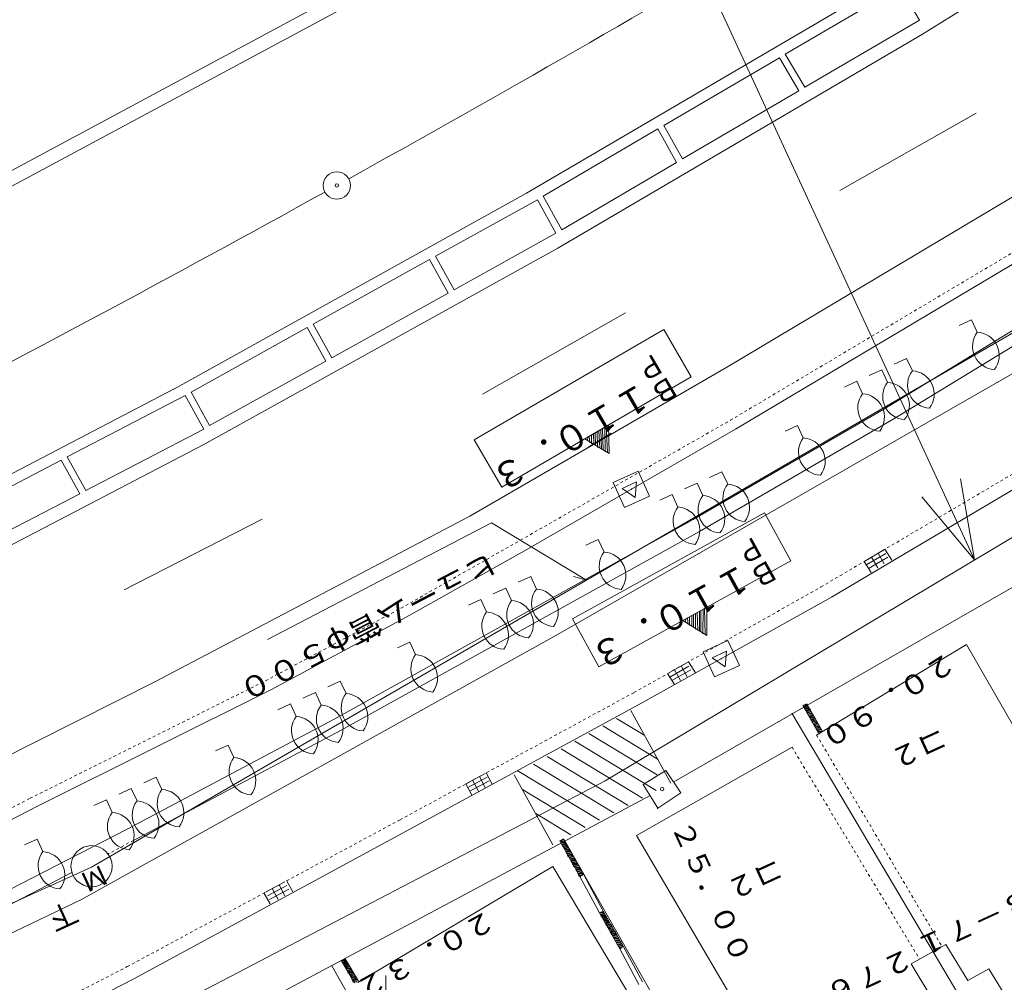
# Model space of a CAD drawing. Units: metres. Extents: x 23817 to 24107, y 30949 to 31215.
# Drawn here: x 24002 to 24038, y 31037 to 31073 of the extents above; entities that cross this region are included whole.
import ezdxf
from ezdxf.enums import TextEntityAlignment as Align

# ---------------------------------------------------------------- set-up
doc = ezdxf.new("R2010")
doc.units = ezdxf.units.M
doc.header["$MEASUREMENT"] = 0
doc.linetypes.add('JWW_DASHED1', pattern=[0.002, 0.001, -0.001])
doc.layers.add('その他', color=136, linetype='Continuous', lineweight=5)
doc.layers.add('道路平面図', color=7, linetype='Continuous', lineweight=5)
doc.styles.add('YOKO_GOTHIC', font='MS Gothic.ttf')

msp = doc.modelspace()

# ---------------------------------------------------------------- linework, layer by layer
at = {"layer": 'その他'}
for p, q in [((24009.146, 31113.284), (24036.987, 31052.902)), ((24036.987, 31052.902), (24036.479, 31055.858)), ((24036.987, 31052.902), (24035.068, 31055.208))]:
    msp.add_line(p, q, dxfattribs=at)
at = {"layer": '道路平面図'}
for p, q in [((24035.09, 31072.083), (24047.648, 31079.878)), ((23992.275, 31061.95), (24014.269, 31073.773)), ((24020.646, 31066.277), (24033.901, 31074.052)), ((24030.087, 31071.351), (24034.269, 31073.804)), ((24034.978, 31072.597), (24034.269, 31073.804)), ((23992.505, 31061.506), (24014.515, 31073.338)), ((24030.795, 31070.143), (24034.978, 31072.597)), ((24021.787, 31064.279), (24035.09, 31072.083)), ((24025.657, 31068.752), (24029.871, 31071.224)), ((24030.579, 31070.017), (24029.871, 31071.224)), ((24030.795, 31070.143), (24030.087, 31071.351)), ((24026.337, 31067.528), (24030.579, 31070.017)), ((24004.783, 31041.688), (24052.353, 31069.285)), ((24037.047, 31069.201), (24032.081, 31066.373)), ((24026.337, 31067.528), (24025.657, 31068.752)), ((24021.257, 31066.171), (24025.441, 31068.626)), ((24026.121, 31067.402), (24025.441, 31068.626)), ((24021.937, 31064.947), (24026.121, 31067.402)), ((24039.779, 31066.977), (24027.983, 31059.944)), ((24007.787, 31059.136), (24020.646, 31066.277)), ((24021.937, 31064.947), (24021.257, 31066.171)), ((24017.329, 31063.977), (24021.044, 31066.04)), ((24021.724, 31064.816), (24021.044, 31066.04)), ((24028.271, 31057.669), (24040.908, 31065.191)), ((24018.009, 31062.753), (24021.724, 31064.816)), ((24008.877, 31057.111), (24021.787, 31064.279)), ((24012.871, 31061.502), (24017.111, 31063.856)), ((24017.79, 31062.632), (24017.111, 31063.856)), ((24018.009, 31062.753), (24017.329, 31063.977)), ((24041.57, 31063.226), (24033.678, 31058.399)), ((24013.55, 31060.278), (24017.79, 31062.632)), ((24041.835, 31062.798), (24034.044, 31058.051)), ((24024.261, 31061.92), (24019.048, 31058.952)), ((24013.55, 31060.278), (24012.871, 31061.502)), ((24036.884, 31061.661), (24036.429, 31061.452)), ((24037.092, 31061.207), (24036.884, 31061.661)), ((24008.413, 31059.026), (24012.652, 31061.38)), ((24013.332, 31060.157), (24012.652, 31061.38)), ((24025.653, 31061.306), (24018.741, 31057.28)), ((24026.66, 31059.578), (24025.653, 31061.306)), ((24009.092, 31057.802), (24013.332, 31060.157)), ((24039.482, 31060.329), (24021.718, 31050.142)), ((24034.514, 31060.253), (24034.059, 31060.044)), ((24034.722, 31059.798), (24034.514, 31060.253)), ((24027.983, 31059.944), (24018.588, 31054.495)), ((24033.605, 31059.835), (24033.151, 31059.627)), ((24033.814, 31059.381), (24033.605, 31059.835)), ((24026.66, 31059.578), (24019.748, 31055.552)), ((24032.696, 31059.418), (24032.242, 31059.209)), ((24032.905, 31058.964), (24032.696, 31059.418)), ((23994.192, 31052.046), (24007.792, 31059.139)), ((24009.092, 31057.802), (24008.413, 31059.026)), ((24003.896, 31056.656), (24008.197, 31058.899)), ((24008.877, 31057.675), (24008.197, 31058.899)), ((24046.212, 31058.426), (24023.524, 31044.841)), ((24033.678, 31058.399), (24026.722, 31054.379)), ((24034.044, 31058.051), (24026.959, 31053.938)), ((24004.576, 31055.432), (24008.877, 31057.675)), ((24020.659, 31053.28), (24028.271, 31057.669)), ((24023.636, 31057.817), (24022.772, 31057.314)), ((24023.239, 31057.007), (24023.231, 31057.581)), ((24023.325, 31056.985), (24023.285, 31057.612)), ((24023.383, 31056.947), (24023.366, 31057.66)), ((24023.442, 31056.908), (24023.42, 31057.691)), ((24023.516, 31056.843), (24023.501, 31057.738)), ((24023.601, 31056.82), (24023.555, 31057.77)), ((24023.66, 31056.782), (24023.636, 31057.817)), ((24030.535, 31057.804), (24030.081, 31057.596)), ((24030.744, 31057.35), (24030.535, 31057.804)), ((24019.748, 31055.552), (24018.741, 31057.28)), ((24023.66, 31056.782), (24022.772, 31057.314)), ((24022.873, 31057.264), (24022.88, 31057.377)), ((24023.741, 31057.519), (24022.887, 31056.998)), ((24022.963, 31057.172), (24022.934, 31057.408)), ((24023.021, 31057.133), (24023.015, 31057.455)), ((24023.107, 31057.111), (24023.096, 31057.502)), ((24023.165, 31057.073), (24023.15, 31057.534)), ((23995.235, 31049.996), (24008.877, 31057.111)), ((23999.373, 31054.297), (24003.674, 31056.54)), ((24004.354, 31055.316), (24003.674, 31056.54)), ((24004.576, 31055.432), (24003.896, 31056.656)), ((24023.807, 31055.723), (24024.716, 31056.14)), ((24024.716, 31056.14), (24025.133, 31055.232)), ((24027.779, 31056.12), (24027.325, 31055.911)), ((24027.988, 31055.666), (24027.779, 31056.12)), ((24031.773, 31051.541), (24038.984, 31055.82)), ((24024.225, 31054.814), (24023.807, 31055.723)), ((24024.138, 31055.508), (24024.663, 31055.749)), ((24024.609, 31055.174), (24024.138, 31055.508)), ((24024.479, 31055.501), (24024.462, 31055.454)), ((24024.479, 31055.501), (24024.462, 31055.454)), ((24024.663, 31055.749), (24024.609, 31055.174)), ((24026.87, 31055.703), (24026.416, 31055.494)), ((24027.079, 31055.248), (24026.87, 31055.703)), ((24000.053, 31053.073), (24004.354, 31055.316)), ((24025.133, 31055.232), (24024.225, 31054.814)), ((24025.962, 31055.285), (24025.507, 31055.077)), ((24026.17, 31054.831), (24025.962, 31055.285)), ((24026.025, 31044.805), (24043.271, 31054.719)), ((24011.005, 31054.385), (24005.977, 31051.814)), ((24018.588, 31054.495), (24007.091, 31048.458)), ((24026.722, 31054.379), (24013.659, 31047.108)), ((24029.328, 31054.614), (24022.322, 31050.754)), ((24030.293, 31052.862), (24029.328, 31054.614)), ((24019.376, 31054.252), (24011.199, 31049.999)), ((24022.842, 31052.16), (24019.376, 31054.252)), ((24026.959, 31053.938), (24013.883, 31046.695)), ((24023.267, 31053.643), (24022.813, 31053.434)), ((24023.476, 31053.189), (24023.267, 31053.643)), ((24016.257, 31050.811), (24020.659, 31053.28)), ((24033.679, 31053.264), (24032.99, 31052.858)), ((24033.971, 31052.894), (24033.718, 31053.294)), ((24033.755, 31053.135), (24033.066, 31052.728)), ((24033.831, 31053.005), (24033.142, 31052.599)), ((24033.231, 31053), (24033.459, 31052.612)), ((24033.472, 31053.142), (24033.7, 31052.754)), ((24030.293, 31052.862), (24023.287, 31049.002)), ((24032.962, 31052.844), (24033.215, 31052.444)), ((24020.801, 31052.291), (24020.347, 31052.083)), ((24021.01, 31051.837), (24020.801, 31052.291)), ((24022.842, 31052.16), (24022.362, 31052.299)), ((24019.892, 31051.874), (24019.438, 31051.665)), ((24020.101, 31051.42), (24019.892, 31051.874)), ((24018.984, 31051.457), (24018.529, 31051.248)), ((24019.192, 31051.002), (24018.984, 31051.457)), ((24024.793, 31047.648), (24031.773, 31051.541)), ((24027.228, 31051.173), (24026.352, 31050.691)), ((24027.085, 31050.203), (24027.091, 31051.098)), ((24027.17, 31050.178), (24027.146, 31051.128)), ((24027.228, 31050.138), (24027.228, 31051.173)), ((24011.346, 31048.178), (24016.257, 31050.811)), ((24023.287, 31049.002), (24022.322, 31050.754)), ((24026.452, 31050.639), (24026.462, 31050.751)), ((24026.54, 31050.545), (24026.517, 31050.781)), ((24026.598, 31050.505), (24026.599, 31050.827)), ((24026.682, 31050.48), (24026.681, 31050.872)), ((24026.74, 31050.441), (24026.736, 31050.902)), ((24026.813, 31050.374), (24026.818, 31050.947)), ((24026.897, 31050.349), (24026.872, 31050.977)), ((24026.955, 31050.309), (24026.955, 31051.023)), ((24027.013, 31050.27), (24027.009, 31051.053)), ((24027.228, 31050.138), (24026.352, 31050.691)), ((24021.718, 31050.142), (24004.422, 31040.507)), ((24016.396, 31049.899), (24015.942, 31049.691)), ((24016.605, 31049.445), (24016.396, 31049.899)), ((24027.087, 31049.543), (24027.996, 31049.96)), ((24027.996, 31049.96), (24028.413, 31049.051)), ((24036.693, 31049.812), (24031.228, 31046.512)), ((24043.012, 31038.822), (24036.693, 31049.812)), ((24027.504, 31048.634), (24027.087, 31049.543)), ((24027.418, 31049.328), (24027.943, 31049.569)), ((24027.889, 31048.994), (24027.418, 31049.328)), ((24027.759, 31049.32), (24027.741, 31049.274)), ((24027.759, 31049.32), (24027.741, 31049.274)), ((24027.943, 31049.569), (24027.889, 31048.994)), ((24026.498, 31049.151), (24025.801, 31048.757)), ((24026.571, 31049.02), (24025.875, 31048.626)), ((24026.289, 31049.032), (24026.51, 31048.641)), ((24026.816, 31048.783), (24026.563, 31049.183)), ((24028.413, 31049.051), (24027.504, 31048.634)), ((24026.047, 31048.361), (24025.794, 31048.761)), ((24026.645, 31048.889), (24025.949, 31048.496)), ((24026.045, 31048.895), (24026.266, 31048.503)), ((24007.091, 31048.458), (23995.232, 31042.462)), ((24013.857, 31048.479), (24013.403, 31048.27)), ((24014.066, 31048.024), (24013.857, 31048.479)), ((24002.816, 31043.916), (24011.346, 31048.178)), ((24012.948, 31048.061), (24012.494, 31047.853)), ((24013.157, 31047.607), (24012.948, 31048.061)), ((24012.04, 31047.644), (24011.585, 31047.435)), ((24012.248, 31047.19), (24012.04, 31047.644)), ((24016.264, 31043.009), (24024.793, 31047.648)), ((24030.875, 31047.656), (24030.733, 31047.591)), ((24030.733, 31047.591), (24031.301, 31046.579)), ((24030.746, 31047.562), (24030.94, 31047.514)), ((24030.759, 31047.534), (24030.995, 31047.47)), ((24030.761, 31047.604), (24030.927, 31047.542)), ((24030.772, 31047.505), (24031.008, 31047.442)), ((24030.79, 31047.617), (24030.914, 31047.571)), ((24030.818, 31047.63), (24030.901, 31047.599)), ((24030.847, 31047.643), (24030.888, 31047.627)), ((24031.443, 31046.644), (24030.875, 31047.656)), ((24024.46, 31047.409), (24025.918, 31044.759)), ((24038.01, 31034.329), (24030.324, 31047.313)), ((24030.785, 31047.477), (24031.021, 31047.413)), ((24030.84, 31047.433), (24031.034, 31047.385)), ((24030.853, 31047.405), (24031.047, 31047.356)), ((24030.866, 31047.376), (24031.073, 31047.3)), ((24030.879, 31047.348), (24031.086, 31047.271)), ((24030.892, 31047.32), (24031.099, 31047.243)), ((24030.918, 31047.263), (24031.112, 31047.214)), ((24030.931, 31047.234), (24031.112, 31047.214)), ((24030.944, 31047.206), (24031.166, 31047.171)), ((24031.18, 31047.142), (24030.957, 31047.178)), ((24031.193, 31047.114), (24030.97, 31047.149)), ((24013.659, 31047.108), (24006.088, 31043.081)), ((24023.429, 31046.842), (24025.45, 31045.619)), ((24023.935, 31047.12), (24024.961, 31046.499)), ((24031.206, 31047.086), (24031.024, 31047.106)), ((24031.219, 31047.057), (24031.038, 31047.077)), ((24031.245, 31047), (24031.051, 31047.049)), ((24031.258, 31046.972), (24031.064, 31047.02)), ((24031.271, 31046.944), (24031.077, 31046.992)), ((24031.284, 31046.915), (24031.103, 31046.935)), ((24031.338, 31046.871), (24031.116, 31046.907)), ((24031.364, 31046.815), (24031.129, 31046.878)), ((24031.377, 31046.786), (24031.142, 31046.85)), ((24031.39, 31046.758), (24031.168, 31046.793)), ((24013.883, 31046.695), (24006.312, 31042.668)), ((24022.923, 31046.564), (24025.412, 31045.057)), ((24031.403, 31046.729), (24031.222, 31046.749)), ((24031.417, 31046.701), (24031.235, 31046.721)), ((24031.443, 31046.644), (24031.248, 31046.693)), ((24031.414, 31046.631), (24031.262, 31046.664)), ((24031.357, 31046.605), (24031.275, 31046.636)), ((24009.764, 31046.148), (24009.31, 31045.939)), ((24009.973, 31045.693), (24009.764, 31046.148)), ((24022.417, 31046.285), (24025.38, 31044.492)), ((24030.333, 31046.066), (24024.661, 31042.842)), ((24021.406, 31045.729), (24024.361, 31043.94)), ((24021.911, 31046.007), (24024.883, 31044.209)), ((24020.9, 31045.451), (24023.838, 31043.672)), ((24007.144, 31044.98), (24006.689, 31044.771)), ((24007.352, 31044.525), (24007.144, 31044.98)), ((24019.141, 31045.109), (24018.439, 31044.727)), ((24019.213, 31044.977), (24018.51, 31044.595)), ((24018.931, 31044.994), (24019.146, 31044.599)), ((24019.173, 31045.136), (24019.397, 31044.723)), ((24020.199, 31045.065), (24021.606, 31042.507)), ((24020.314, 31045.221), (24023.316, 31043.404)), ((24025.731, 31045.22), (24024.903, 31044.702)), ((24026.277, 31044.405), (24025.731, 31045.22)), ((24023.524, 31044.841), (23987.884, 31026.243)), ((24018.432, 31044.727), (24018.656, 31044.314)), ((24019.285, 31044.845), (24018.582, 31044.463)), ((24018.685, 31044.86), (24018.9, 31044.465)), ((24024.903, 31044.702), (24025.434, 31043.846)), ((24006.235, 31044.562), (24005.781, 31044.354)), ((24006.444, 31044.108), (24006.235, 31044.562)), ((24008.118, 31035.206), (24025.155, 31044.303)), ((24020.5, 31044.524), (24022.794, 31043.136)), ((24025.434, 31043.846), (24026.277, 31044.405)), ((23997.311, 31041.079), (24002.816, 31043.916)), ((24005.326, 31044.145), (24004.872, 31043.936)), ((24005.535, 31043.691), (24005.326, 31044.145)), ((24020.989, 31043.644), (24022.271, 31042.867)), ((24025.442, 31043.869), (24025.425, 31043.823)), ((24006.088, 31043.081), (23997.496, 31038.654)), ((24006.326, 31037.62), (24016.264, 31043.009)), ((24024.661, 31042.842), (24031.133, 31031.82)), ((24002.798, 31042.713), (24002.344, 31042.504)), ((24003.007, 31042.259), (24002.798, 31042.713)), ((24022.001, 31042.721), (24021.859, 31042.656)), ((24021.859, 31042.656), (24022.598, 31041.345)), ((24021.872, 31042.627), (24022.079, 31042.551)), ((24021.885, 31042.599), (24022.134, 31042.507)), ((24021.887, 31042.669), (24022.066, 31042.579)), ((24021.911, 31042.542), (24022.147, 31042.478)), ((24021.916, 31042.682), (24022.053, 31042.607)), ((24021.924, 31042.514), (24022.16, 31042.45)), ((24021.944, 31042.695), (24022.027, 31042.664)), ((24021.972, 31042.708), (24022.014, 31042.693)), ((24022.727, 31041.438), (24022.001, 31042.721)), ((24029.223, 31030.073), (24022.048, 31042.65)), ((24021.95, 31042.457), (24022.173, 31042.422)), ((24021.992, 31042.442), (24022.186, 31042.393)), ((24022.005, 31042.413), (24022.212, 31042.336)), ((24022.018, 31042.385), (24022.225, 31042.308)), ((24022.031, 31042.356), (24022.238, 31042.28)), ((24022.057, 31042.3), (24022.251, 31042.251)), ((24022.07, 31042.271), (24022.264, 31042.223)), ((24022.083, 31042.243), (24022.29, 31042.166)), ((24022.303, 31042.138), (24022.096, 31042.214)), ((24022.344, 31042.122), (24022.109, 31042.186)), ((24022.358, 31042.094), (24022.135, 31042.129)), ((24022.371, 31042.066), (24022.148, 31042.101)), ((24022.397, 31042.009), (24022.161, 31042.072)), ((24022.41, 31041.98), (24022.202, 31042.057)), ((24022.423, 31041.952), (24022.216, 31042.029)), ((24022.436, 31041.924), (24022.242, 31041.972)), ((24022.449, 31041.895), (24022.255, 31041.944)), ((24022.475, 31041.838), (24022.268, 31041.915)), ((24022.488, 31041.81), (24022.281, 31041.887)), ((24022.501, 31041.782), (24022.294, 31041.858)), ((24022.542, 31041.766), (24022.32, 31041.802)), ((24022.555, 31041.738), (24022.333, 31041.773)), ((24022.582, 31041.681), (24022.346, 31041.745)), ((23954.679, 31019.017), (24004.783, 31041.688)), ((24004.064, 31041.498), (23997.818, 31038.252)), ((24021.604, 31041.713), (24014.501, 31037.489)), ((24027.26, 31032.242), (24021.604, 31041.713)), ((24022.595, 31041.653), (24022.359, 31041.716)), ((24022.608, 31041.624), (24022.4, 31041.701)), ((24022.621, 31041.596), (24022.426, 31041.644)), ((24022.634, 31041.567), (24022.44, 31041.616)), ((24022.66, 31041.511), (24022.453, 31041.587)), ((24022.673, 31041.482), (24022.466, 31041.559)), ((24022.673, 31041.482), (24022.479, 31041.531)), ((24022.686, 31041.454), (24022.505, 31041.474)), ((24022.727, 31041.438), (24022.518, 31041.445)), ((24022.684, 31041.384), (24022.531, 31041.417)), ((24022.655, 31041.371), (24022.544, 31041.389)), ((24022.598, 31041.345), (24022.727, 31041.438)), ((24022.727, 31041.438), (24022.598, 31041.345)), ((24023.438, 31040.115), (24022.727, 31041.438)), ((24011.836, 31041.157), (24011.132, 31040.778)), ((24011.625, 31041.043), (24011.838, 31040.647)), ((24011.898, 31041.21), (24012.122, 31040.797)), ((24022.627, 31041.358), (24022.557, 31041.36)), ((24022.598, 31041.345), (24023.309, 31040.021)), ((24011.085, 31040.734), (24011.296, 31040.349)), ((24011.907, 31041.025), (24011.203, 31040.646)), ((24011.978, 31040.893), (24011.274, 31040.514)), ((24011.378, 31040.911), (24011.592, 31040.515)), ((24004.422, 31040.507), (23986.483, 31031.931)), ((24023.451, 31040.086), (24023.309, 31040.021)), ((24023.309, 31040.021), (24024.049, 31038.71)), ((24023.322, 31039.993), (24023.517, 31039.944)), ((24023.336, 31039.964), (24023.571, 31039.901)), ((24023.338, 31040.034), (24023.504, 31039.973)), ((24023.366, 31040.047), (24023.491, 31040.001)), ((24023.395, 31040.06), (24023.477, 31040.029)), ((24023.423, 31040.073), (24023.464, 31040.058)), ((24024.178, 31038.804), (24023.451, 31040.086)), ((24023.349, 31039.936), (24023.584, 31039.872)), ((24023.362, 31039.907), (24023.597, 31039.844)), ((24023.416, 31039.864), (24023.61, 31039.815)), ((24023.429, 31039.835), (24023.623, 31039.787)), ((24023.442, 31039.807), (24023.649, 31039.73)), ((24023.455, 31039.779), (24023.662, 31039.702)), ((24023.468, 31039.75), (24023.675, 31039.673)), ((24023.494, 31039.693), (24023.688, 31039.645)), ((24023.507, 31039.665), (24023.688, 31039.645)), ((24023.52, 31039.637), (24023.743, 31039.601)), ((24023.756, 31039.573), (24023.533, 31039.608)), ((24023.769, 31039.544), (24023.546, 31039.58)), ((24023.782, 31039.516), (24023.601, 31039.536)), ((24023.795, 31039.488), (24023.614, 31039.508)), ((24023.821, 31039.431), (24023.627, 31039.479)), ((24023.834, 31039.402), (24023.64, 31039.451)), ((24023.847, 31039.374), (24023.653, 31039.422)), ((24023.86, 31039.346), (24023.679, 31039.366)), ((24023.902, 31039.33), (24023.692, 31039.337)), ((24023.928, 31039.273), (24023.705, 31039.309)), ((24023.941, 31039.245), (24023.718, 31039.28)), ((24023.954, 31039.217), (24023.731, 31039.252)), ((24023.967, 31039.188), (24023.786, 31039.208)), ((24023.98, 31039.16), (24023.799, 31039.18)), ((24024.006, 31039.103), (24023.812, 31039.152)), ((24024.019, 31039.075), (24023.825, 31039.123)), ((24024.032, 31039.046), (24023.838, 31039.095)), ((24024.045, 31039.018), (24023.864, 31039.038)), ((24024.1, 31038.974), (24023.877, 31039.01)), ((24024.126, 31038.917), (24023.89, 31038.981)), ((24024.139, 31038.889), (24023.903, 31038.953)), ((24024.152, 31038.861), (24023.929, 31038.896)), ((24034.685, 31038.162), (24035.939, 31038.875)), ((24035.939, 31038.875), (24036.748, 31037.562)), ((24024.165, 31038.832), (24023.984, 31038.852)), ((24024.178, 31038.804), (24023.997, 31038.824)), ((24024.134, 31038.749), (24024.01, 31038.795)), ((24024.106, 31038.736), (24024.023, 31038.767)), ((24024.077, 31038.723), (24024.036, 31038.739)), ((24024.049, 31038.71), (24024.178, 31038.804)), ((24024.178, 31038.804), (24024.049, 31038.71)), ((24024.049, 31038.71), (24024.747, 31037.415)), ((24024.876, 31037.508), (24024.178, 31038.804)), ((24014.04, 31038.343), (24013.898, 31038.278)), ((24013.898, 31038.278), (24014.374, 31037.465)), ((24013.911, 31038.249), (24014.105, 31038.201)), ((24013.924, 31038.221), (24014.16, 31038.157)), ((24013.926, 31038.291), (24014.092, 31038.229)), ((24013.937, 31038.193), (24014.173, 31038.129)), ((24013.95, 31038.164), (24014.186, 31038.101)), ((24013.955, 31038.304), (24014.079, 31038.258)), ((24013.983, 31038.317), (24014.066, 31038.286)), ((24014.012, 31038.33), (24014.053, 31038.315)), ((24014.516, 31037.53), (24014.04, 31038.343)), ((24035.546, 31036.735), (24034.685, 31038.162)), ((24020.739, 31025.437), (24013.554, 31038.088)), ((24014.005, 31038.121), (24014.199, 31038.072)), ((24014.018, 31038.092), (24014.212, 31038.044)), ((24014.031, 31038.064), (24014.238, 31037.987)), ((24014.044, 31038.035), (24014.251, 31037.959)), ((24014.057, 31038.007), (24014.264, 31037.93)), ((24014.083, 31037.95), (24014.277, 31037.902)), ((24014.096, 31037.922), (24014.277, 31037.902)), ((24014.109, 31037.893), (24014.331, 31037.858)), ((24014.344, 31037.83), (24014.122, 31037.865)), ((24014.358, 31037.801), (24014.135, 31037.837)), ((24036.748, 31037.562), (24037.517, 31037.984)), ((24037.517, 31037.984), (24038.618, 31036.186)), ((24000.566, 31034.665), (24006.326, 31037.62)), ((24014.371, 31037.773), (24014.189, 31037.793)), ((24014.384, 31037.744), (24014.203, 31037.764)), ((24014.41, 31037.688), (24014.216, 31037.736)), ((24014.423, 31037.659), (24014.229, 31037.708)), ((24014.436, 31037.631), (24014.242, 31037.679)), ((24014.449, 31037.602), (24014.268, 31037.622)), ((24014.49, 31037.587), (24014.281, 31037.594)), ((24014.516, 31037.53), (24014.294, 31037.566)), ((24014.46, 31037.504), (24014.307, 31037.537)), ((24014.431, 31037.491), (24014.32, 31037.509)), ((24015.531, 31035.31), (24015.514, 31037.743))]:
    msp.add_line(p, q, dxfattribs=at)
at = {"layer": '道路平面図', "linetype": 'JWW_DASHED1'}
for p, q in [((24028.086, 31057.997), (24040.594, 31065.426)), ((24031.394, 31051.917), (24044.328, 31059.541)), ((24020.433, 31053.623), (24028.086, 31057.997)), ((24016.072, 31051.139), (24020.433, 31053.623)), ((24024.569, 31048.061), (24031.394, 31051.917)), ((24011.133, 31048.492), (24016.072, 31051.139)), ((24002.546, 31044.205), (24011.133, 31048.492)), ((24016.04, 31043.422), (24024.569, 31048.061)), ((24031.228, 31046.512), (24035.797, 31038.81)), ((24030.333, 31046.066), (24034.984, 31038.334)), ((23997.098, 31041.394), (24002.546, 31044.205)), ((24006.089, 31038.061), (24016.04, 31043.422)), ((24006.312, 31042.668), (24005.401, 31042.181)), ((24000.329, 31035.107), (24006.089, 31038.061))]:
    msp.add_line(p, q, dxfattribs=at)
at = {"layer": '道路平面図'}
for centre, radius in [((24013.73, 31066.563), 0.5), ((24013.73, 31066.563), 0.0625), ((24025.597, 31044.54), 0.0625), ((24004.784, 31041.726), 0.75)]:
    msp.add_circle(centre, radius, dxfattribs=at)
for centre, radius, start, end in [((23689.563, 31651.093), 668.401, 299.055, 300.682), ((23689.563, 31651.093), 668.401, 297.337, 298.969), ((24037.769, 31060.692), 0.85, 142.738, 266.593), ((24037.042, 31060.358), 0.85, 322.738, 86.593), ((24035.399, 31059.284), 0.85, 142.738, 266.593), ((24034.672, 31058.95), 0.85, 322.738, 86.593), ((24034.49, 31058.866), 0.85, 142.738, 266.593), ((24033.763, 31058.533), 0.85, 322.738, 86.593), ((24033.581, 31058.449), 0.85, 142.738, 266.593), ((24032.854, 31058.115), 0.85, 322.738, 86.593), ((24031.42, 31056.835), 0.85, 142.738, 266.593), ((24030.693, 31056.502), 0.85, 322.738, 86.593), ((24028.664, 31055.151), 0.85, 142.738, 266.593), ((24027.937, 31054.817), 0.85, 322.738, 86.593), ((24027.755, 31054.734), 0.85, 142.738, 266.593), ((24027.029, 31054.4), 0.85, 322.738, 86.593), ((24026.847, 31054.316), 0.85, 142.738, 266.593), ((24026.12, 31053.983), 0.85, 322.738, 86.593), ((24024.152, 31052.674), 0.85, 142.738, 266.593), ((24023.425, 31052.34), 0.85, 322.738, 86.593), ((24021.686, 31051.322), 0.85, 142.738, 266.593), ((24020.959, 31050.989), 0.85, 322.738, 86.593), ((24020.777, 31050.905), 0.85, 142.738, 266.593), ((24020.05, 31050.571), 0.85, 322.738, 86.593), ((24019.869, 31050.488), 0.85, 142.738, 266.593), ((24019.142, 31050.154), 0.85, 322.738, 86.593), ((24017.281, 31048.93), 0.85, 142.738, 266.593), ((24016.554, 31048.596), 0.85, 322.738, 86.593), ((24014.742, 31047.51), 0.85, 142.738, 266.593), ((24014.015, 31047.176), 0.85, 322.738, 86.593), ((24013.834, 31047.092), 0.85, 142.738, 266.593), ((24013.107, 31046.759), 0.85, 322.738, 86.593), ((24012.925, 31046.675), 0.85, 142.738, 266.593), ((24012.198, 31046.341), 0.85, 322.738, 86.593), ((24010.649, 31045.179), 0.85, 142.738, 266.593), ((24009.922, 31044.845), 0.85, 322.738, 86.593), ((24008.029, 31044.011), 0.85, 142.738, 266.593), ((24007.302, 31043.677), 0.85, 322.738, 86.593), ((24007.12, 31043.593), 0.85, 142.738, 266.593), ((24006.393, 31043.259), 0.85, 322.738, 86.593), ((24006.211, 31043.176), 0.85, 142.738, 266.593), ((24005.484, 31042.842), 0.85, 322.738, 86.593), ((24003.683, 31041.744), 0.85, 142.738, 266.593), ((24002.956, 31041.41), 0.85, 322.738, 86.593)]:
    msp.add_arc(centre, radius, start, end, dxfattribs=at)

# ---------------------------------------------------------------- texts
at = {"layer": '道路平面図', "linetype": 'Continuous', "lineweight": 5, "style": 'YOKO_GOTHIC'}
for s, height, rotation, p in [('Ｐ', 0.762, 210.219, (24025.309, 31060.731)), ('Ｂ', 0.762, 210.219, (24025.84, 31059.883)), ('１１０．３', 0.953, 210.219, (24024.712, 31059.671)), ('Ｐ', 0.762, 208.851, (24028.971, 31054.047)), ('１１０．３', 0.952, 208.851, (24028.414, 31053.062)), ('Ｂ', 0.762, 208.851, (24029.481, 31053.186)), ('Ｍ', 0.724, 204.666, (24005.09, 31042.013)), ('下', 0.762, 204.666, (24003.963, 31040.677))]:
    msp.add_text(s, height=height, rotation=rotation, dxfattribs=at).set_placement(p, align=Align.BOTTOM_LEFT)
for s, height, rotation, width, p in [('ヒューム管φ５００', 0.762, 207.481, 1.151, (24019.242, 31053.428)), ('２０．９０', 0.724, 212.266, 1.136, (24035.903, 31049.76)), ('コ２', 0.724, 204.666, 1.085, (24035.705, 31046.994)), ('２５．００', 0.724, 294.666, 1.136, (24025.703, 31043.102)), ('２７６８－７１', 0.724, 204.666, 1.146, (24041.878, 31042.54)), ('コ２', 0.724, 204.666, 1.085, (24029.725, 31042.221)), ('２０．３２', 0.724, 208.766, 1.136, (24019.154, 31040.352)), ('２７６８－７０', 0.724, 204.666, 1.146, (24034.464, 31038.959))]:
    msp.add_text(s, height=height, rotation=rotation, dxfattribs=dict(at, width=width)).set_placement(p, align=Align.BOTTOM_LEFT)

doc.saveas('drawing.dxf')
